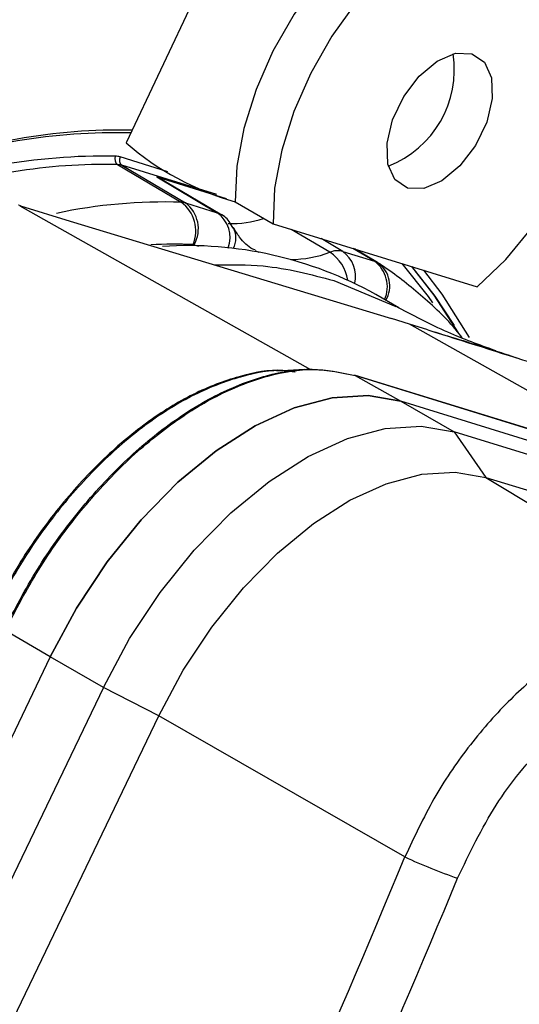
# Model space of a CAD drawing. Units: millimetres. Extents: x 5 to 415, y 3 to 291.
# Drawn here: x 221 to 221, y 38 to 38 of the extents above; entities that cross this region are included whole.
import ezdxf

# ---------------------------------------------------------------- set-up
doc = ezdxf.new("R2010")
doc.units = ezdxf.units.MM

msp = doc.modelspace()

# ---------------------------------------------------------------- linework, layer by layer
at = {"color": 7, "linetype": 'Continuous', "lineweight": 25}
for p, q in [((221.12497, 38.78765), (220.91129, 38.33545)), ((220.90343, 38.31523), (220.96276, 38.28014)), ((220.90735, 38.31458), (220.96668, 38.27949)), ((220.93992, 38.30371), (221.0046, 38.28374)), ((220.93992, 38.30371), (220.99627, 38.27035)), ((220.99918, 38.26907), (220.94282, 38.30243)), ((221.01302, 38.28038), (221.04838, 38.25997)), ((220.81283, 38.27661), (220.81204, 38.27685)), ((220.96668, 38.27949), (220.99627, 38.27035)), ((220.85909, 38.26255), (221.15879, 38.17142)), ((221.04838, 38.25997), (221.23878, 38.20118)), ((221.14598, 38.22374), (221.12444, 38.23648)), ((221.11349, 38.23416), (221.14308, 38.22502)), ((221.10515, 38.20697), (221.16284, 38.1827)), ((221.16573, 38.18156), (221.14428, 38.19395)), ((221.17586, 38.16615), (221.15879, 38.17142)), ((221.19292, 38.16088), (221.17586, 38.16615)), ((221.0777, 38.12394), (221.05189, 38.12249)), ((221.86303, 37.89055), (221.12441, 38.11863)), ((221.12502, 38.11838), (221.16777, 38.0943)), ((221.86552, 37.88972), (221.12502, 38.11838)), ((221.16777, 38.0943), (221.21727, 38.06573)), ((221.90827, 37.86564), (221.16777, 38.0943)), ((221.21727, 38.06573), (221.24694, 38.02319)), ((221.95777, 37.83707), (221.21727, 38.06573)), ((221.24694, 38.02319), (221.47113, 37.88737)), ((221.24694, 38.02319), (221.98744, 37.79453)), ((220.84059, 37.85569), (220.79836, 37.88014)), ((220.84059, 37.85569), (220.27239, 36.67256)), ((220.89009, 37.82711), (220.84059, 37.85569)), ((220.89009, 37.82711), (220.32188, 36.64399)), ((220.94177, 37.80062), (220.89009, 37.82711)), ((220.37356, 36.6175), (220.94177, 37.80062)), ((221.1715, 37.66885), (220.94177, 37.80062))]:
    msp.add_line(p, q, dxfattribs=at)
at = {"color": 8, "linetype": 'Continuous', "lineweight": 25}
for p, q in [((220.95022, 38.30864), (220.90572, 38.32238)), ((220.99599, 38.28721), (220.90735, 38.31458)), ((220.81204, 38.27685), (221.08348, 38.12397)), ((220.81283, 38.27661), (220.85909, 38.26255)), ((221.10146, 38.23341), (221.0654, 38.25471)), ((221.11349, 38.23416), (221.09327, 38.24611)), ((220.9748, 38.24046), (220.97893, 38.23919)), ((221.14308, 38.22502), (221.1229, 38.23696)), ((221.42504, 38.0258), (221.17586, 38.16615))]:
    msp.add_line(p, q, dxfattribs=at)
at = {"color": 7, "linetype": 'Continuous', "lineweight": 25, "flags": 128}
for points in [[(221.27848, 38.567), (221.27395, 38.56941), (221.25166, 38.57629), (221.22666, 38.57665), (221.19976, 38.57049), (221.17184, 38.558), (221.14381, 38.53958), (221.11659, 38.51585), (221.09106, 38.48757), (221.06805, 38.45567), (221.04832, 38.42118), (221.03251, 38.38524), (221.02114, 38.349), (221.01457, 38.31367), (221.01302, 38.28038)], [(221.28701, 38.55588), (221.26201, 38.55624), (221.23511, 38.55008), (221.20719, 38.53759), (221.17916, 38.51917), (221.15194, 38.49544), (221.12641, 38.46716), (221.10341, 38.43526), (221.08368, 38.40077), (221.06787, 38.36482), (221.05649, 38.32859), (221.04992, 38.29326), (221.04838, 38.25997)], [(221.17371, 38.29331), (221.1621, 38.30125), (221.15552, 38.31579), (221.15477, 38.33519), (221.15994, 38.3571), (221.1704, 38.37889), (221.1849, 38.39793), (221.20168, 38.41191), (221.21873, 38.41916), (221.23397, 38.4188)], [(221.23397, 38.4188), (221.24559, 38.41087), (221.25217, 38.39632), (221.25292, 38.37692), (221.24775, 38.35501), (221.23728, 38.33322), (221.22278, 38.31418), (221.206, 38.3002), (221.18896, 38.29295), (221.17371, 38.29331)], [(221.23878, 38.20118), (221.26548, 38.2267), (221.29016, 38.25644)], [(221.14653, 38.2234), (221.14613, 38.22365), (221.14598, 38.22374)], [(221.16869, 38.22282), (221.1931, 38.19217), (221.19722, 38.18634)], [(221.1776, 38.22007), (221.19853, 38.19338), (221.22129, 38.15813)], [(221.21769, 38.16498), (221.19954, 38.19255), (221.17809, 38.21992)], [(221.23176, 38.15395), (221.20613, 38.19433), (221.18903, 38.21654)], [(221.16777, 38.0943), (221.13706, 38.0996), (221.10361, 38.09749), (221.06824, 38.08802), (221.03183, 38.07141), (220.99526, 38.04809), (220.95944, 38.01862), (220.92526, 37.98374), (220.89355, 37.94429), (220.86509, 37.90125), (220.84059, 37.85569)], [(220.84059, 37.85569), (220.8651, 37.90125), (220.89355, 37.94429), (220.92526, 37.98374), (220.95944, 38.01862), (220.99526, 38.04809), (221.03183, 38.07141), (221.06824, 38.08801), (221.10361, 38.09749), (221.13706, 38.0996), (221.16777, 38.0943)], [(220.89009, 37.82711), (220.91459, 37.87268), (220.94305, 37.91572), (220.97476, 37.95516), (221.00894, 37.99005), (221.04476, 38.01952), (221.08132, 38.04284), (221.11774, 38.05944), (221.15311, 38.06892), (221.18656, 38.07103), (221.21727, 38.06573)], [(220.94177, 37.80062), (220.96462, 37.84313), (220.99116, 37.88327), (221.02074, 37.92006), (221.05263, 37.9526), (221.08603, 37.98009), (221.12014, 38.00184), (221.15411, 38.01733), (221.1871, 38.02617), (221.2183, 38.02814), (221.24694, 38.02319)]]:
    msp.add_lwpolyline(points, dxfattribs=at)
at = {"color": 8, "linetype": 'Continuous', "lineweight": 25, "flags": 128}
for points in [[(220.81283, 38.27661), (220.81134, 38.27729), (220.81099, 38.2774)], [(221.03201, 38.23497), (221.03214, 38.2349), (221.03501, 38.23343)]]:
    msp.add_lwpolyline(points, dxfattribs=at)
at = {"color": 7, "linetype": 'Continuous', "lineweight": 25}
for centre, radius, start, end in [((221.08016, 37.58107), 1.01164, 103.49061, 125.29994), ((221.1213, 38.40371), 0.09623, 291.11005, 8.89533), ((220.90634, 37.79208), 0.55547, 88.90511, 111.16485), ((220.90058, 37.79662), 0.54836, 88.42047, 110.61659), ((221.08756, 38.54057), 0.27045, 229.32571, 254.00071), ((220.89073, 37.77364), 0.54959, 88.9071, 111.95837), ((220.90738, 38.32059), 0.00666, 157.61125, 233.6333), ((220.90063, 38.30567), 0.01747, 73.05295, 88.07512), ((220.91097, 38.3194), 0.00603, 150.39572, 233.08561), ((220.89136, 37.78466), 0.53071, 88.69659, 109.72465), ((220.90291, 38.29999), 0.01525, 73.07284, 88.04661), ((220.93595, 38.29081), 0.0135, 59.40505, 72.92348), ((220.94302, 38.25331), 0.03331, 337.61283, 53.64472), ((220.96224, 38.2649), 0.01525, 73.09094, 88.05155), ((220.94857, 38.25537), 0.03017, 330.39393, 53.09839), ((220.99228, 38.25739), 0.01356, 59.40925, 72.89084), ((221.00876, 38.35916), 0.09905, 268.76223, 288.14227), ((220.96841, 37.87825), 0.36138, 60.87909, 93.66693), ((220.97369, 38.23683), 0.0038, 73.06155, 88.07231), ((221.1086, 38.21574), 0.01906, 75.13048, 111.98061), ((210.12956, 42.24128), 11.95121, 334.899972, 337.505686), ((221.37691, 38.10641), 0.48338, 244.85177, 251.13327), ((210.13267, 42.24051), 12.00101, 334.995638, 337.505557)]:
    msp.add_arc(centre, radius, start, end, dxfattribs=at)
at = {"color": 8, "linetype": 'Continuous', "lineweight": 25}
for centre, radius, start, end in [((220.9476, 37.79341), 0.48697, 88.21511, 101.99107), ((220.97994, 38.24708), 0.02843, 340.02678, 54.94421), ((220.9923, 38.24677), 0.02147, 332.53841, 25.77432), ((220.95796, 37.80957), 0.43135, 87.89266, 93.11613), ((221.06494, 38.32928), 0.10259, 270.11542, 290.8595), ((221.07983, 38.20107), 0.03891, 9.44705, 56.21729), ((221.09657, 38.21086), 0.02879, 347.04575, 54.00517), ((221.12535, 38.20117), 0.02972, 336.19695, 53.38085), ((221.13909, 38.21206), 0.01356, 59.44596, 72.88378), ((221.13075, 38.20201), 0.02658, 329.53749, 53.56747)]:
    msp.add_arc(centre, radius, start, end, dxfattribs=at)
at = {"color": 7, "linetype": 'Continuous', "lineweight": 25}
for points, knots in [([(219.38161, 37.9464), (219.39083, 37.96364), (219.42036, 38.01885), (219.47365, 38.11029), (219.54118, 38.22044), (219.61179, 38.3283), (219.6851, 38.43371), (219.76098, 38.53639), (219.83924, 38.6361), (219.91969, 38.73261), (220.00213, 38.82568), (220.08637, 38.91509), (220.1722, 39.00062), (220.25941, 39.08208), (220.34779, 39.15926), (220.43712, 39.23199), (220.5272, 39.3001), (220.61779, 39.36341), (220.70868, 39.4218), (220.79965, 39.47511), (220.89047, 39.52324), (220.98093, 39.56606), (221.07081, 39.60349), (221.15989, 39.63543), (221.24796, 39.66184), (221.33481, 39.68264), (221.42024, 39.69781), (221.50406, 39.70729), (221.5861, 39.71113), (221.66607, 39.70908), (221.7379, 39.7026), (221.78186, 39.69422), (221.80083, 39.6906)], [0, 0, 0, 0, 0.015556, 0.049801, 0.084046, 0.118291, 0.152534, 0.186775, 0.221015, 0.255251, 0.289485, 0.323715, 0.357941, 0.392163, 0.42638, 0.460592, 0.494798, 0.529, 0.563196, 0.597389, 0.631577, 0.665764, 0.69995, 0.734138, 0.768331, 0.802534, 0.836752, 0.870991, 0.905259, 0.939565, 0.973914, 1, 1, 1, 1]), ([(221.7178, 39.58052), (221.71082, 39.58224), (221.67946, 39.58997), (221.62122, 39.59794), (221.54324, 39.60423), (221.46297, 39.6043), (221.38084, 39.59869), (221.29702, 39.58725), (221.21173, 39.57005), (221.12518, 39.54713), (221.03762, 39.51853), (220.94927, 39.48435), (220.86035, 39.44467), (220.77109, 39.39959), (220.68173, 39.34924), (220.59249, 39.29376), (220.5036, 39.23328), (220.41527, 39.16796), (220.32772, 39.09798), (220.24119, 39.02352), (220.15587, 38.94475), (220.07199, 38.8619), (219.98975, 38.77515), (219.90935, 38.68474), (219.831, 38.59089), (219.7549, 38.49385), (219.68122, 38.39385), (219.61017, 38.29113), (219.54185, 38.18601), (219.47676, 38.07858), (219.4297, 37.99721), (219.40545, 37.95127), (219.40073, 37.94232)], [0, 0, 0, 0, 0.009949, 0.044733, 0.079567, 0.114454, 0.149394, 0.184381, 0.219408, 0.254467, 0.289551, 0.324653, 0.359766, 0.394886, 0.430008, 0.46513, 0.500249, 0.535365, 0.570476, 0.605582, 0.640684, 0.675781, 0.710874, 0.745962, 0.781047, 0.816129, 0.851209, 0.886286, 0.921363, 0.956438, 0.991513, 1, 1, 1, 1]), ([(219.45769, 37.93017), (219.47527, 37.96198), (219.51289, 38.03004), (219.57441, 38.13219), (219.64121, 38.23674), (219.7109, 38.33886), (219.78317, 38.43835), (219.85788, 38.53493), (219.93481, 38.62835), (220.01378, 38.71838), (220.09456, 38.80478), (220.17696, 38.88732), (220.26075, 38.9658), (220.34571, 39.04001), (220.43161, 39.10976), (220.51824, 39.17488), (220.60536, 39.23519), (220.69274, 39.29055), (220.78016, 39.34082), (220.86737, 39.38588), (220.95417, 39.42561), (221.0403, 39.45992), (221.12557, 39.48873), (221.20974, 39.51198), (221.29259, 39.52961), (221.37395, 39.5416), (221.45357, 39.54787), (221.53137, 39.54863), (221.60677, 39.54301), (221.65661, 39.53715), (221.68052, 39.5316), (221.68084, 39.53152)], [0, 0, 0, 0, 0.031473, 0.067344, 0.103214, 0.139083, 0.17495, 0.210815, 0.246676, 0.282535, 0.318389, 0.354238, 0.390083, 0.425921, 0.461754, 0.497581, 0.533401, 0.569216, 0.605026, 0.640831, 0.676635, 0.712439, 0.748245, 0.78406, 0.819888, 0.855736, 0.891614, 0.927531, 0.963496, 0.999518, 1, 1, 1, 1]), ([(221.59746, 39.42099), (221.58476, 39.42383), (221.54843, 39.43197), (221.48583, 39.43908), (221.41009, 39.44277), (221.33221, 39.44037), (221.25256, 39.43225), (221.17132, 39.41832), (221.08874, 39.39864), (221.00504, 39.37327), (220.92047, 39.34228), (220.83527, 39.30575), (220.74968, 39.26379), (220.66393, 39.21654), (220.57826, 39.16411), (220.49291, 39.10667), (220.40811, 39.04438), (220.32408, 38.97741), (220.24107, 38.90595), (220.15928, 38.8302), (220.07894, 38.75037), (220.00027, 38.66668), (219.92348, 38.57936), (219.84879, 38.48864), (219.77637, 38.39479), (219.70646, 38.29804), (219.63918, 38.1987), (219.5749, 38.09694), (219.52068, 38.006), (219.48932, 37.94837), (219.47715, 37.92601)], [0, 0, 0, 0, 0.019615, 0.056129, 0.092703, 0.129341, 0.166039, 0.20279, 0.239583, 0.27641, 0.313261, 0.350128, 0.387005, 0.423887, 0.460768, 0.497647, 0.534522, 0.571392, 0.608256, 0.645115, 0.681968, 0.718816, 0.755659, 0.792498, 0.829333, 0.866166, 0.902997, 0.939826, 0.976655, 1, 1, 1, 1]), ([(219.53434, 37.91381), (219.54181, 37.9276), (219.56819, 37.97626), (219.61684, 38.05804), (219.68002, 38.15883), (219.74626, 38.2572), (219.81508, 38.35299), (219.88637, 38.44592), (219.95991, 38.53572), (220.03549, 38.62214), (220.11289, 38.70493), (220.1919, 38.78386), (220.27228, 38.85872), (220.3538, 38.92928), (220.43623, 38.99536), (220.51934, 39.05676), (220.60287, 39.11333), (220.6866, 39.16491), (220.77028, 39.21136), (220.85368, 39.25254), (220.93654, 39.28837), (221.01865, 39.31874), (221.09976, 39.34358), (221.17966, 39.36283), (221.25812, 39.37646), (221.33493, 39.38439), (221.40996, 39.3868), (221.48269, 39.38294), (221.53283, 39.37776), (221.55791, 39.37225), (221.5603, 39.37173)], [0, 0, 0, 0, 0.014919, 0.052675, 0.09043, 0.128184, 0.165936, 0.203686, 0.241432, 0.279173, 0.31691, 0.354641, 0.392366, 0.430085, 0.467796, 0.505499, 0.543196, 0.580885, 0.618569, 0.656249, 0.693927, 0.731607, 0.769292, 0.80699, 0.844708, 0.882456, 0.920246, 0.958091, 0.996001, 1, 1, 1, 1]), ([(221.47743, 39.26186), (221.45814, 39.2656), (221.41595, 39.27376), (221.34809, 39.27937), (221.27465, 39.28009), (221.19922, 39.27485), (221.12214, 39.26385), (221.04362, 39.24707), (220.9639, 39.22457), (220.88324, 39.19642), (220.80189, 39.16271), (220.7201, 39.12354), (220.63813, 39.07905), (220.55621, 39.02937), (220.4746, 38.97467), (220.39354, 38.91511), (220.31327, 38.85088), (220.23403, 38.78217), (220.15605, 38.7092), (220.07956, 38.63218), (220.00479, 38.55135), (219.93196, 38.46695), (219.86128, 38.37923), (219.79297, 38.28847), (219.72721, 38.19493), (219.66428, 38.09886), (219.60594, 38.00386), (219.57023, 37.94006), (219.55328, 37.90977)], [0, 0, 0, 0, 0.0324665, 0.0709962, 0.1096018, 0.1482824, 0.1870309, 0.2258368, 0.2646877, 0.3035719, 0.3424787, 0.3813993, 0.4203267, 0.4592552, 0.4981809, 0.5371016, 0.5760161, 0.6149239, 0.6538249, 0.6927194, 0.7316077, 0.7704906, 0.8093687, 0.8482429, 0.887114, 0.9259829, 0.9648505, 1, 1, 1, 1]), ([(219.61041, 37.89758), (219.61081, 37.89831), (219.62911, 37.93238), (219.66831, 37.99833), (219.72806, 38.09489), (219.79107, 38.18898), (219.85663, 38.28055), (219.92467, 38.36924), (219.99495, 38.45481), (220.06725, 38.53697), (220.14135, 38.61548), (220.217, 38.69009), (220.29398, 38.76057), (220.37204, 38.82672), (220.45092, 38.88832), (220.53039, 38.94518), (220.61019, 38.99715), (220.69007, 39.04406), (220.76977, 39.08577), (220.84904, 39.12217), (220.92764, 39.15316), (221.00532, 39.17864), (221.08185, 39.19856), (221.15699, 39.21287), (221.23051, 39.22148), (221.3023, 39.22461), (221.37176, 39.22139), (221.4177, 39.21712), (221.43969, 39.21237), (221.44004, 39.21229)], [0, 0, 0, 0, 0.000873, 0.040838, 0.080804, 0.120767, 0.160729, 0.200687, 0.240641, 0.28059, 0.320532, 0.360468, 0.400396, 0.440316, 0.480227, 0.520128, 0.560021, 0.599906, 0.639785, 0.679661, 0.719536, 0.759415, 0.799306, 0.839219, 0.879165, 0.919158, 0.959215, 0.999351, 1, 1, 1, 1]), ([(221.35707, 39.1023), (221.3526, 39.10334), (221.3267, 39.10942), (221.27699, 39.11489), (221.20807, 39.11838), (221.13694, 39.11558), (221.0641, 39.1071), (220.98973, 39.0928), (220.9141, 39.07277), (220.83747, 39.04706), (220.76011, 39.01576), (220.68229, 38.979), (220.60426, 38.9369), (220.52629, 38.8896), (220.44865, 38.83729), (220.37158, 38.78012), (220.29534, 38.71832), (220.22017, 38.65207), (220.14633, 38.58161), (220.07405, 38.50717), (220.00357, 38.429), (219.93512, 38.34736), (219.86891, 38.26253), (219.8052, 38.17477), (219.74407, 38.08443), (219.6862, 37.99158), (219.64807, 37.92775), (219.63024, 37.89454), (219.62966, 37.89347)], [0, 0, 0, 0, 0.008506, 0.049349, 0.090281, 0.131307, 0.172421, 0.213611, 0.254862, 0.296158, 0.337485, 0.378831, 0.420187, 0.461545, 0.502899, 0.544247, 0.585588, 0.626921, 0.668245, 0.709561, 0.75087, 0.792172, 0.833469, 0.874762, 0.916052, 0.957339, 0.998626, 1, 1, 1, 1]), ([(219.68729, 37.88118), (219.70098, 37.90525), (219.73248, 37.96061), (219.78542, 38.04501), (219.84524, 38.13435), (219.90781, 38.22104), (219.97278, 38.30484), (220.03995, 38.38546), (220.10908, 38.46261), (220.17994, 38.53604), (220.25228, 38.60549), (220.32583, 38.67073), (220.40035, 38.73154), (220.47557, 38.7877), (220.55122, 38.83904), (220.62704, 38.88538), (220.70277, 38.92657), (220.77813, 38.96248), (220.85287, 38.99301), (220.92672, 39.01805), (220.99944, 39.03755), (221.07078, 39.05142), (221.14054, 39.05971), (221.20838, 39.06215), (221.26816, 39.05991), (221.30417, 39.05436), (221.31917, 39.05206)], [0, 0, 0, 0, 0.032796, 0.075416, 0.118034, 0.160649, 0.20326, 0.245865, 0.288464, 0.331055, 0.373637, 0.416209, 0.45877, 0.50132, 0.543859, 0.586388, 0.628907, 0.671421, 0.713933, 0.756449, 0.798977, 0.84153, 0.884123, 0.926774, 0.969504, 1, 1, 1, 1]), ([(221.2366, 38.94259), (221.22337, 38.94513), (221.18946, 38.95162), (221.13229, 38.95551), (221.06567, 38.95501), (220.9971, 38.94847), (220.92698, 38.93619), (220.85554, 38.91814), (220.78308, 38.8944), (220.70986, 38.86506), (220.63617, 38.83025), (220.5623, 38.79009), (220.48852, 38.74475), (220.41511, 38.69442), (220.34233, 38.63927), (220.27045, 38.57954), (220.19974, 38.51544), (220.13045, 38.44721), (220.06283, 38.37511), (219.99713, 38.29941), (219.93359, 38.22039), (219.87242, 38.13834), (219.81392, 38.05355), (219.75809, 37.96657), (219.72348, 37.90691), (219.70621, 37.87714)], [0, 0, 0, 0, 0.02799, 0.071733, 0.115592, 0.159565, 0.20364, 0.247797, 0.292015, 0.336276, 0.380562, 0.42486, 0.469162, 0.513459, 0.557748, 0.602027, 0.646295, 0.690554, 0.734802, 0.779042, 0.823275, 0.867501, 0.911723, 0.955942, 1, 1, 1, 1]), ([(219.7641, 37.86479), (219.77526, 37.88421), (219.80334, 37.9331), (219.85184, 38.00925), (219.90891, 38.09308), (219.96869, 38.17416), (220.03078, 38.25227), (220.09499, 38.32708), (220.16105, 38.39831), (220.22871, 38.46569), (220.2977, 38.52896), (220.36774, 38.58788), (220.43856, 38.64222), (220.50987, 38.69178), (220.5814, 38.73637), (220.65286, 38.77585), (220.72398, 38.81006), (220.79446, 38.83888), (220.86404, 38.86223), (220.93246, 38.88004), (220.99944, 38.89221), (221.06482, 38.89889), (221.12808, 38.89941), (221.17277, 38.89711), (221.19553, 38.89297), (221.19873, 38.89239)], [0, 0, 0, 0, 0.0302236, 0.0760928, 0.1219597, 0.1678223, 0.2136791, 0.2595283, 0.3053683, 0.3511976, 0.3970146, 0.4428182, 0.4886075, 0.5343825, 0.5801436, 0.6258928, 0.6716339, 0.7173724, 0.7631147, 0.808873, 0.8546638, 0.9005084, 0.9464325, 0.9924642, 1, 1, 1, 1]), ([(221.12046, 38.7781), (221.12003, 38.77819), (221.10032, 38.78241), (221.05917, 38.78546), (220.99711, 38.78675), (220.93288, 38.78154), (220.86711, 38.77072), (220.79998, 38.75407), (220.73181, 38.73174), (220.66291, 38.7038), (220.59358, 38.67039), (220.52411, 38.63166), (220.45481, 38.58778), (220.38596, 38.53896), (220.31786, 38.48541), (220.25078, 38.42736), (220.185, 38.36506), (220.12079, 38.29877), (220.05842, 38.22879), (219.99814, 38.15538), (219.94016, 38.0789), (219.88488, 37.99957), (219.83702, 37.92581), (219.80904, 37.87772), (219.79738, 37.85769)], [0, 0, 0, 0, 0.001073, 0.048704, 0.096484, 0.144416, 0.192486, 0.240669, 0.288935, 0.337258, 0.385615, 0.433988, 0.482362, 0.53073, 0.579086, 0.627429, 0.675758, 0.724074, 0.772379, 0.820673, 0.868958, 0.917237, 0.965512, 1, 1, 1, 1]), ([(219.85471, 37.84475), (219.86563, 37.86328), (219.89273, 37.90924), (219.93943, 37.98028), (219.99407, 38.05773), (220.0513, 38.13227), (220.1107, 38.20366), (220.17205, 38.27158), (220.23507, 38.33572), (220.29947, 38.39581), (220.36496, 38.45158), (220.43125, 38.5028), (220.49804, 38.54925), (220.56502, 38.59073), (220.63189, 38.62707), (220.69835, 38.65813), (220.7641, 38.6838), (220.82886, 38.70397), (220.89232, 38.71856), (220.95429, 38.72765), (221.01432, 38.73077), (221.06141, 38.72977), (221.08751, 38.72574), (221.09516, 38.72456)], [0, 0, 0, 0, 0.0336425, 0.0834815, 0.1333163, 0.1831446, 0.2329638, 0.2827718, 0.3325661, 0.3823448, 0.4321059, 0.4818484, 0.5315716, 0.5812765, 0.6309657, 0.6806446, 0.7303209, 0.780005, 0.8297154, 0.8794774, 0.9293236, 0.9792925, 1, 1, 1, 1]), ([(221.01116, 38.25587), (221.01004, 38.258), (221.00705, 38.26369), (221.00108, 38.26892), (220.99631, 38.27029), (220.99544, 38.27054)], [0, 0, 0, 0, 0.327586, 0.876311, 1, 1, 1, 1]), ([(221.03164, 38.23554), (221.03094, 38.23581), (221.02519, 38.23807), (221.01867, 38.24477), (221.01326, 38.25353), (221.01133, 38.25666)], [0, 0, 0, 0, 0.081514, 0.671077, 1, 1, 1, 1]), ([(220.99347, 38.22168), (221.0089, 38.22183), (221.04822, 38.22219), (221.08363, 38.21272), (221.10515, 38.20697)], [0, 0, 0, 0, 0.39234, 1, 1, 1, 1]), ([(221.22497, 38.15349), (221.22408, 38.15466), (221.21316, 38.16907), (221.18913, 38.19138), (221.16337, 38.21231), (221.14911, 38.22168), (221.14733, 38.22285)], [0, 0, 0, 0, 0.04117, 0.504165, 0.938098, 1, 1, 1, 1]), ([(221.25617, 38.14135), (221.24112, 38.14685), (221.20858, 38.15874), (221.17852, 38.17468), (221.16236, 38.18324)], [0, 0, 0, 0, 0.462451, 1, 1, 1, 1]), ([(221.19292, 38.16088), (221.21241, 38.15498), (221.24102, 38.14633), (221.26896, 38.13713), (221.27786, 38.13419)], [0, 0, 0, 0, 0.681313, 1, 1, 1, 1]), ([(221.19292, 38.16088), (221.26025, 38.13969), (221.38048, 38.10186), (221.49941, 38.06476), (221.55174, 38.04844)], [0, 0, 0, 0, 0.559928, 1, 1, 1, 1]), ([(221.06913, 38.1214), (221.06528, 38.12207), (221.04927, 38.12486), (221.01693, 38.11856), (220.97402, 38.10249), (220.93024, 38.07543), (220.88763, 38.03942), (220.84789, 37.99553), (220.81195, 37.94571), (220.79297, 37.90932), (220.78348, 37.89113)], [0, 0, 0, 0, 0.043308, 0.179978, 0.316649, 0.453319, 0.589989, 0.726659, 0.86333, 1, 1, 1, 1]), ([(221.06865, 38.12133), (221.0654, 38.12188), (221.04996, 38.12451), (221.01823, 38.11818), (220.97529, 38.10215), (220.93144, 38.07504), (220.88878, 38.03898), (220.84898, 37.99503), (220.81299, 37.94514), (220.79399, 37.90871), (220.78449, 37.89049)], [0, 0, 0, 0, 0.036633, 0.174257, 0.311881, 0.449505, 0.587128, 0.724752, 0.862376, 1, 1, 1, 1]), ([(221.47113, 37.88737), (221.45851, 37.89029), (221.43382, 37.896), (221.39236, 37.89062), (221.3501, 37.87537), (221.30766, 37.84959), (221.26697, 37.81471), (221.22993, 37.77212), (221.19681, 37.72312), (221.18006, 37.68721), (221.1715, 37.66885)], [0, 0, 0, 0, 0.12784, 0.250034, 0.375934, 0.500148, 0.624313, 0.750154, 0.872251, 1, 1, 1, 1]), ([(221.22061, 37.649), (221.23179, 37.67235), (221.25414, 37.71902), (221.30221, 37.77733), (221.35221, 37.8175), (221.4, 37.83955), (221.44319, 37.84787), (221.4688, 37.8422), (221.48162, 37.83936)], [0, 0, 0, 0, 0.186857, 0.373304, 0.559556, 0.706139, 0.852946, 1, 1, 1, 1])]:
    msp.add_open_spline(points, degree=3, knots=knots, dxfattribs=at)
for points in [[(220.79736, 37.88079), (220.80732, 37.89988), (220.82723, 37.93806), (220.86495, 37.99035), (220.90666, 38.03641), (220.95139, 38.07423), (220.99728, 38.1025), (221.0425, 38.11984), (221.08577, 38.12661), (221.11099, 38.12135), (221.12359, 38.11872)], [(220.79836, 37.88014), (220.80833, 37.89926), (220.82827, 37.93749), (220.86604, 37.98985), (220.9078, 38.03596), (220.95259, 38.07383), (220.99855, 38.10214), (221.04382, 38.1195), (221.08714, 38.12629), (221.11239, 38.12102), (221.12502, 38.11838)]]:
    msp.add_open_spline(points, degree=3, dxfattribs=at)

doc.saveas('drawing.dxf')
